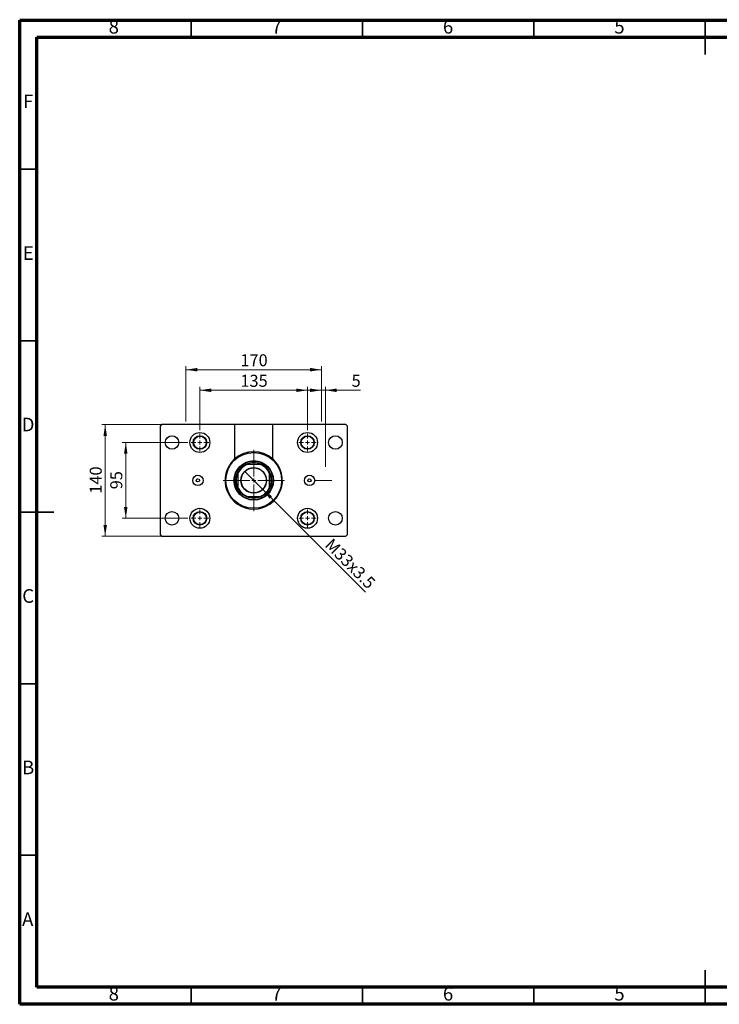
# Model space of a CAD drawing. Units: millimetres. Extents: x 15 to 423, y 5 to 292.
# Drawn here: x 15 to 219, y 5 to 292 of the extents above; entities that cross this region are included whole.
import ezdxf

# ---------------------------------------------------------------- set-up
doc = ezdxf.new("R2010")
doc.units = ezdxf.units.MM
doc.linetypes.add('CENTERX2', pattern=[20.32, 12.7, -2.54, 2.54, -2.54])
doc.styles.add('SLDTEXTSTYLE0', font='TXT', dxfattribs={"width": 0.75})
doc.dimstyles.new('SLDDIMSTYLE0', dxfattribs={"dimtxt": 3.5, "dimasz": 3.302, "dimexe": 0, "dimexo": 0.0625, "dimgap": 0.875, "dimtad": 1, "dimdec": 0, "dimlfac": 4.3, "dimrnd": 1e-09, "dimzin": 12, "dimdsep": 46, "dimtxsty": 'SLDTEXTSTYLE0', "dimsah": 1, "dimcen": 0.09, "dimadec": 0, "dimazin": 3, "dimtfac": 1, "dimtdec": 0, "dimtofl": 0, "dimtmove": 0, "dimatfit": 3, "dimfxl": 1, "dimfrac": 2, "dimtolj": 1, "dimtzin": 12, "dimarcsym": 0})
doc.dimstyles.new('SLDDIMSTYLE1', dxfattribs={"dimtxt": 3.5, "dimasz": 3.302, "dimexe": 0, "dimexo": 0.0625, "dimgap": 0.875, "dimtad": 1, "dimlfac": 4.3, "dimrnd": 1e-09, "dimzin": 12, "dimdsep": 46, "dimtxsty": 'SLDTEXTSTYLE0', "dimblk1": 'NONE', "dimsah": 1, "dimcen": 0, "dimadec": 0, "dimazin": 3, "dimtfac": 1, "dimtmove": 0, "dimatfit": 3, "dimldrblk": 'NONE', "dimfxl": 1, "dimfrac": 2, "dimtolj": 1, "dimtzin": 12, "dimarcsym": 0})
doc.dimstyles.new('SLDDIMSTYLE2', dxfattribs={"dimtxt": 3.5, "dimasz": 3.302, "dimexe": 0, "dimexo": 0.0625, "dimgap": 0.875, "dimtad": 1, "dimdec": 0, "dimlfac": 4.3, "dimrnd": 1e-09, "dimzin": 12, "dimdsep": 46, "dimtxsty": 'SLDTEXTSTYLE0', "dimsah": 1, "dimcen": 0.09, "dimadec": 0, "dimazin": 3, "dimtfac": 1, "dimtdec": 0, "dimtmove": 0, "dimatfit": 0, "dimfxl": 1, "dimfrac": 2, "dimtolj": 1, "dimtzin": 12, "dimarcsym": 0})

# ---------------------------------------------------------------- blocks, each defined once
blk = doc.blocks.new('_D')
at = {"color": 7, "linetype": 'Continuous', "lineweight": 0}
for p, q in [((63.5, 174.94), (63.5, 191.06)), ((63.5, 190.06), (103.03, 190.06)), ((103.03, 174.94), (103.03, 191.06))]:
    blk.add_line(p, q, dxfattribs=at)
at = {"color": 7, "linetype": 'Continuous', "lineweight": 18}
for points in [[(63.5, 190.06), (66.8, 189.55), (66.8, 190.57)], [(103.03, 190.06), (99.73, 190.57), (99.73, 189.55)]]:
    blk.add_solid(points, dxfattribs=at)
at = {"color": 7, "linetype": 'Continuous', "lineweight": 18, "insert": (79.39, 194.57), "char_height": 3.5, "attachment_point": 1, "style": 'SLDTEXTSTYLE0'}
blk.add_mtext('170', dxfattribs=at)
blk = doc.blocks.new('_D_1')
at = {"color": 7, "linetype": 'Continuous', "lineweight": 0}
for p, q in [((62.61, 174.06), (38.94, 174.06)), ((39.94, 141.5), (39.94, 174.06)), ((62.61, 141.5), (38.94, 141.5))]:
    blk.add_line(p, q, dxfattribs=at)
at = {"color": 7, "linetype": 'Continuous', "lineweight": 18}
for points in [[(39.94, 174.06), (39.43, 170.76), (40.45, 170.76)], [(39.94, 141.5), (40.45, 144.8), (39.43, 144.8)]]:
    blk.add_solid(points, dxfattribs=at)
at = {"color": 7, "linetype": 'Continuous', "lineweight": 18, "insert": (35.43, 153.9), "char_height": 3.5, "attachment_point": 1, "rotation": 90, "style": 'SLDTEXTSTYLE0'}
blk.add_mtext('140', dxfattribs=at)
blk = doc.blocks.new('_D_2')
at = {"color": 7, "linetype": 'Continuous', "lineweight": 0}
for p, q in [((64.01, 168.83), (44.94, 168.83)), ((45.94, 146.73), (45.94, 168.83)), ((64.01, 146.73), (44.94, 146.73))]:
    blk.add_line(p, q, dxfattribs=at)
at = {"color": 7, "linetype": 'Continuous', "lineweight": 18}
for points in [[(45.94, 168.83), (45.43, 165.53), (46.45, 165.53)], [(45.94, 146.73), (46.45, 150.04), (45.43, 150.04)]]:
    blk.add_solid(points, dxfattribs=at)
at = {"color": 7, "linetype": 'Continuous', "lineweight": 18, "insert": (41.43, 155.19), "char_height": 3.5, "attachment_point": 1, "rotation": 90, "style": 'SLDTEXTSTYLE0'}
blk.add_mtext('95', dxfattribs=at)
blk = doc.blocks.new('_D_3')
at = {"color": 7, "linetype": 'Continuous', "lineweight": 0}
for p, q in [((67.57, 172.39), (67.57, 185.06)), ((67.57, 184.06), (98.96, 184.06)), ((98.96, 172.39), (98.96, 185.06))]:
    blk.add_line(p, q, dxfattribs=at)
at = {"color": 7, "linetype": 'Continuous', "lineweight": 18}
for points in [[(67.57, 184.06), (70.87, 183.55), (70.87, 184.57)], [(98.96, 184.06), (95.66, 184.57), (95.66, 183.55)]]:
    blk.add_solid(points, dxfattribs=at)
at = {"color": 7, "linetype": 'Continuous', "lineweight": 18, "insert": (79.39, 188.57), "char_height": 3.5, "attachment_point": 1, "style": 'SLDTEXTSTYLE0'}
blk.add_mtext('135', dxfattribs=at)
blk = doc.blocks.new('_D_4')
at = {"color": 7, "linetype": 'Continuous', "lineweight": 0}
for q in [(80.63, 160.42), (115.89, 125.15)]:
    blk.add_line((85.9, 155.14), q, dxfattribs=at)
at = {"color": 7, "linetype": 'Continuous', "lineweight": 18}
blk.add_solid([(85.9, 155.14), (87.88, 152.45), (88.6, 153.17)], dxfattribs=at)
at = {"color": 7, "linetype": 'Continuous', "lineweight": 18, "insert": (106.23, 141.18), "char_height": 3.5, "attachment_point": 1, "rotation": 315, "style": 'SLDTEXTSTYLE0'}
blk.add_mtext('M33x3.5', dxfattribs=at)
blk = doc.blocks.new('_None')
blk = doc.blocks.new('_D_5')
at = {"color": 7, "linetype": 'Continuous', "lineweight": 0}
for p, q in [((103.03, 184.06), (96.68, 184.06)), ((103.03, 174.94), (103.03, 185.06)), ((104.17, 184.06), (103.03, 184.06)), ((104.17, 161.69), (104.17, 185.06)), ((104.17, 184.06), (114.4, 184.06))]:
    blk.add_line(p, q, dxfattribs=at)
at = {"color": 7, "linetype": 'Continuous', "lineweight": 18}
for points in [[(103.03, 184.06), (99.73, 184.57), (99.73, 183.55)], [(104.17, 184.06), (107.47, 183.55), (107.47, 184.57)]]:
    blk.add_solid(points, dxfattribs=at)
at = {"color": 7, "linetype": 'Continuous', "lineweight": 18, "insert": (111.82, 188.57), "char_height": 3.5, "attachment_point": 1, "style": 'SLDTEXTSTYLE0'}
blk.add_mtext('5', dxfattribs=at)
blk = doc.blocks.new('SW_CENTERMARKSYMBOL_0')
at = {"color": 0, "linetype": 'Continuous', "lineweight": 18}
for p, q in [((0, 1.16), (0, 8.95)), ((-1.16, 0), (-8.95, 0)), ((0, 0), (-0.58, 0)), ((0, 0), (0, 0.58)), ((0, 0), (0, -0.58)), ((0, 0), (0.58, 0)), ((1.16, 0), (8.95, 0)), ((0, -1.16), (0, -8.95))]:
    blk.add_line(p, q, dxfattribs=at)
blk = doc.blocks.new('SW_CENTERMARKSYMBOL_1')
at = {"color": 0, "linetype": 'Continuous', "lineweight": 18}
for p, q in [((-1.16, 0), (-2.56, 0)), ((0, 0), (-0.58, 0)), ((0, 1.16), (0, 2.56)), ((0, 0), (0, 0.58)), ((0, 0), (0, -0.58)), ((0, 0), (0.58, 0)), ((1.16, 0), (2.56, 0)), ((0, -1.16), (0, -2.56))]:
    blk.add_line(p, q, dxfattribs=at)
blk = doc.blocks.new('SW_CENTERMARKSYMBOL_2')
at = {"color": 0, "linetype": 'Continuous', "lineweight": 18}
for p, q in [((-1.16, 0), (-2.56, 0)), ((0, 0), (-0.58, 0)), ((0, 1.16), (0, 2.56)), ((0, 0), (0, 0.58)), ((0, 0), (0, -0.58)), ((0, 0), (0.58, 0)), ((1.16, 0), (2.56, 0)), ((0, -1.16), (0, -2.56))]:
    blk.add_line(p, q, dxfattribs=at)
blk = doc.blocks.new('SW_CENTERMARKSYMBOL_3')
at = {"color": 0, "linetype": 'Continuous', "lineweight": 18}
for p, q in [((-1.16, 0), (-2.56, 0)), ((0, 0), (-0.58, 0)), ((0, 1.16), (0, 2.56)), ((0, 0), (0, 0.58)), ((0, 0), (0, -0.58)), ((0, 0), (0.58, 0)), ((1.16, 0), (2.56, 0)), ((0, -1.16), (0, -2.56))]:
    blk.add_line(p, q, dxfattribs=at)
blk = doc.blocks.new('SW_CENTERMARKSYMBOL_4')
at = {"color": 0, "linetype": 'Continuous', "lineweight": 18}
for p, q in [((-1.16, 0), (-2.56, 0)), ((0, 0), (-0.58, 0)), ((0, 1.16), (0, 2.56)), ((0, 0), (0, 0.58)), ((0, 0), (0, -0.58)), ((0, 0), (0.58, 0)), ((1.16, 0), (2.56, 0)), ((0, -1.16), (0, -2.56))]:
    blk.add_line(p, q, dxfattribs=at)

msp = doc.modelspace()

# ---------------------------------------------------------------- linework, layer by layer
at = {"color": 7, "linetype": 'Continuous', "lineweight": 70}
for p, q in [((15, 5), (15, 292)), ((15, 292), (415, 292)), ((20, 10), (20, 287)), ((20, 287), (410, 287)), ((410, 10), (20, 10)), ((415, 5), (15, 5))]:
    msp.add_line(p, q, dxfattribs=at)
at = {"color": 7, "linetype": 'Continuous', "lineweight": 35}
for p, q in [((65, 287), (65, 292)), ((115, 287), (115, 292)), ((165, 287), (165, 292)), ((215, 292.001), (215, 281.999)), ((215, 287), (215, 292)), ((20, 248.5), (15, 248.5)), ((20, 198.5), (15, 198.5)), ((14.999, 148.5), (25.001, 148.5)), ((20, 148.5), (15, 148.5)), ((20, 98.5), (15, 98.5)), ((20, 48.5), (15, 48.5)), ((215, 4.999), (215, 15.001)), ((65, 10), (65, 5)), ((115, 10), (115, 5)), ((165, 10), (165, 5)), ((215, 10), (215, 5))]:
    msp.add_line(p, q, dxfattribs=at)
at = {"color": 7, "linetype": 'Continuous', "lineweight": 25}
for p, q in [((56.4051, 174.06), (55.94, 173.5949)), ((55.94, 173.5949), (55.94, 141.967)), ((77.6842, 174.06), (56.4051, 174.06)), ((77.6842, 174.06), (77.6842, 164.0211)), ((88.847, 174.06), (77.6842, 174.06)), ((110.126, 174.06), (88.847, 174.06)), ((88.847, 164.0211), (88.847, 174.06)), ((110.5912, 173.5949), (110.126, 174.06)), ((110.5912, 141.967), (110.5912, 173.5949)), ((81.1342, 162.4321), (81.3075, 162.4321)), ((85.2236, 162.4321), (81.3075, 162.4321)), ((85.2236, 162.4321), (85.397, 162.4321)), ((78.6144, 159.739), (78.6144, 159.9124)), ((78.6144, 159.739), (78.6144, 155.8229)), ((87.9167, 159.9124), (87.9167, 159.739)), ((87.9167, 155.8229), (87.9167, 159.739)), ((78.6144, 155.6495), (78.6144, 155.8229)), ((87.9167, 155.8229), (87.9167, 155.6495)), ((81.3075, 153.1298), (81.1342, 153.1298)), ((81.3075, 153.1298), (85.2236, 153.1298)), ((85.397, 153.1298), (85.2236, 153.1298)), ((55.94, 141.967), (56.4051, 141.5019)), ((56.4051, 141.5019), (110.126, 141.5019)), ((110.126, 141.5019), (110.5912, 141.967))]:
    msp.add_line(p, q, dxfattribs=at)
at = {"color": 7, "linetype": 'CENTERX2', "lineweight": 18}
msp.add_line((106.0563, 157.7809), (101.0098, 157.7809), dxfattribs=at)
at = {"color": 7, "linetype": 'Continuous', "lineweight": 25}
for centre, radius in [((59.4284, 168.8274), 1.9767), ((67.5679, 168.8274), 2.907), ((67.5679, 168.8274), 1.9767), ((67.5679, 168.8274), 1.8605), ((98.9633, 168.8274), 2.907), ((98.9633, 168.8274), 1.9767), ((98.9633, 168.8274), 1.8605), ((107.1028, 168.8274), 1.9767), ((83.2656, 157.7809), 8.1395), ((83.2656, 157.7809), 5.7558), ((83.2656, 157.7809), 5.6395), ((83.2656, 157.7809), 5.2326), ((83.2656, 157.7809), 3.7326), ((83.2656, 157.7809), 3.6628), ((66.9865, 157.7809), 1.5116), ((66.9865, 157.7809), 0.4651), ((99.5447, 157.7809), 1.5116), ((99.5447, 157.7809), 0.4651), ((67.5679, 146.7344), 2.907), ((98.9633, 146.7344), 2.907), ((59.4284, 146.7344), 1.9767), ((67.5679, 146.7344), 1.9767), ((67.5679, 146.7344), 1.8605), ((98.9633, 146.7344), 1.9767), ((98.9633, 146.7344), 1.8605), ((107.1028, 146.7344), 1.9767)]:
    msp.add_circle(centre, radius, dxfattribs=at)
for radius, start, end in [(8.3721, 131.810315, 48.189685), (8.3721, 48.189685, 131.810315), (5.1163, 114.619977, 155.380023), (5.0465, 112.830168, 157.169832), (5.1163, 65.380023, 114.619977), (5.0465, 22.830168, 67.169832), (5.1163, 24.619977, 65.380023), (5.1163, 155.380023, 204.619977), (5.1163, 335.380023, 24.619977), (5.0465, 202.830168, 247.169832), (5.1163, 204.619977, 245.380023), (5.0465, 292.830168, 337.169832), (5.1163, 294.619977, 335.380023), (5.1163, 245.380023, 294.619977)]:
    msp.add_arc((83.2656, 157.7809), radius, start, end, dxfattribs=at)

# ---------------------------------------------------------------- block references
at = {"color": 7, "linetype": 'Continuous', "lineweight": 0}
for name, p in [('SW_CENTERMARKSYMBOL_1', (67.5679, 168.8274)), ('SW_CENTERMARKSYMBOL_4', (98.9633, 168.8274)), ('SW_CENTERMARKSYMBOL_0', (83.2656, 157.7809)), ('SW_CENTERMARKSYMBOL_2', (67.5679, 146.7344)), ('SW_CENTERMARKSYMBOL_3', (98.9633, 146.7344))]:
    msp.add_blockref(name, p, dxfattribs=at)

# ---------------------------------------------------------------- texts
at = {"color": 7, "linetype": 'Continuous', "lineweight": 0, "char_height": 3.9688, "attachment_point": 2, "style": 'SLDTEXTSTYLE0'}
for s, insert in [('8', (42.46, 292.0602)), ('7', (89.96, 292.0602)), ('6', (139.96, 292.0602)), ('5', (189.96, 292.0602)), ('F', (17.4577, 270.3102)), ('E', (17.5078, 226.0602)), ('D', (17.4527, 176.0602)), ('C', (17.4587, 126.0602)), ('B', (17.4706, 76.0602)), ('A', (17.3397, 31.8102)), ('8', (42.46, 10.0602)), ('7', (89.96, 10.0602)), ('6', (139.96, 10.0602)), ('5', (189.96, 10.0602))]:
    msp.add_mtext(s, dxfattribs=dict(at, insert=insert))

# ---------------------------------------------------------------- dimensions: what is measured, and where the dimension line sits
at = {"color": 7, "linetype": 'Continuous', "lineweight": 18}
for base, p1, p2, dimstyle, picture, middle in [((103.033, 190.06), (63.4981, 173.9437), (103.033, 173.9437), 'SLDDIMSTYLE0', '_D', (83.2656, 190.06)), ((98.9633, 184.06), (67.5679, 171.3856), (98.9633, 171.3856), 'SLDDIMSTYLE0', '_D_3', (83.2656, 184.06)), ((103.033, 184.06), (104.1726, 160.6879), (103.033, 173.9437), 'SLDDIMSTYLE2', '_D_5', (113.1087, 184.06))]:
    dim = msp.add_linear_dim(base=base, p1=p1, p2=p2, dimstyle=dimstyle, dxfattribs=at)
    dim.commit()
    dim.dimension.update_dxf_attribs({"geometry": picture, "text_midpoint": middle, "dimtype": 160})
for base, p1, p2, picture, middle in [((39.94, 174.06), (63.6144, 141.5019), (63.6144, 174.06), '_D_1', (39.94, 157.7809)), ((45.94, 168.8274), (65.0098, 146.7344), (65.0098, 168.8274), '_D_2', (45.94, 157.7809))]:
    dim = msp.add_linear_dim(base=base, p1=p1, p2=p2, angle=90, dimstyle='SLDDIMSTYLE0', dxfattribs=at)
    dim.commit()
    dim.dimension.update_dxf_attribs({"geometry": picture, "text_midpoint": middle, "dimtype": 160})
dim = msp.add_diameter_dim_2p(p1=(80.6263, 160.4202), p2=(85.9049, 155.1416), text='M33x3.5', dimstyle='SLDDIMSTYLE1', override={"dimpost": '<>'}, dxfattribs=at)
dim.commit()
dim.dimension.update_dxf_attribs({"geometry": '_D_4', "text_midpoint": (109.5447, 131.5019), "dimtype": 163})

doc.saveas('drawing.dxf')
